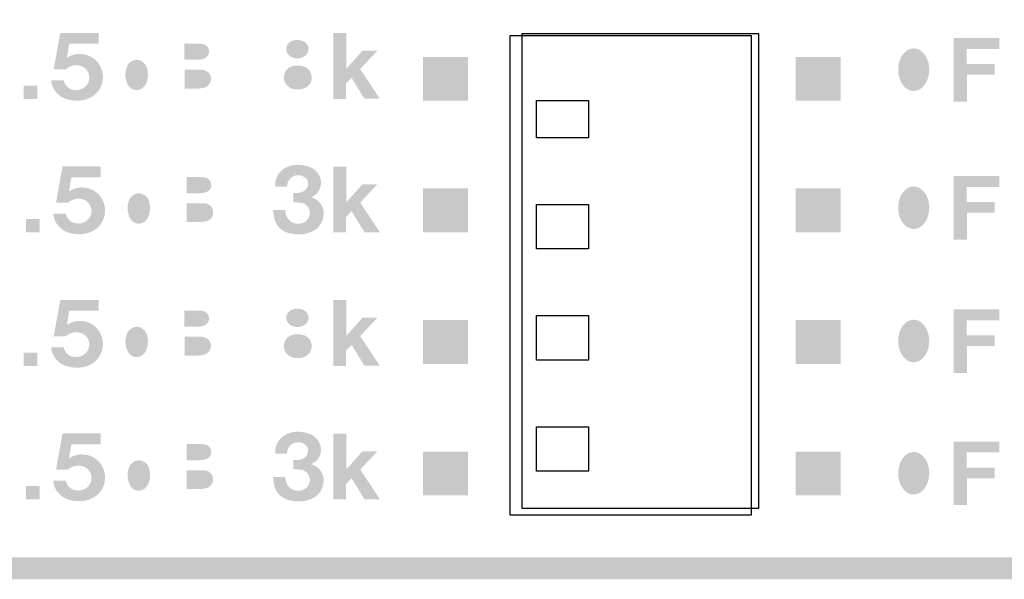
# Model space of a CAD drawing. Extents: x 10 to 902, y 120 to 479.
# Drawn here: x 824 to 847, y 286 to 299 of the extents above; entities that cross this region are included whole.
import ezdxf

# ---------------------------------------------------------------- set-up
doc = ezdxf.new("R2010")
doc.units = 0
doc.layers.add('レイヤー_1', color=160, linetype='Continuous')

msp = doc.modelspace()

# ---------------------------------------------------------------- hatches: boundary and pattern name
at = {"layer": 'レイヤー_1'}
h = msp.add_hatch(color=7, dxfattribs=at)
h.dxf.hatch_style = 2
edge = h.paths.add_edge_path()
edge.add_spline(control_points=[(865.719, 299.119), (865.719, 299.518), (865.562, 299.901), (865.281, 300.184), (864.997, 300.466), (864.615, 300.624), (864.214, 300.624), (864.214, 300.624), (846.889, 300.624), (846.889, 300.624), (846.889, 300.624), (846.889, 301.126), (846.889, 301.126), (846.889, 301.126), (864.214, 301.126), (864.214, 301.126), (864.747, 301.126), (865.258, 300.915), (865.634, 300.538), (866.009, 300.162), (866.222, 299.651), (866.222, 299.119), (866.222, 299.119), (866.222, 287.977), (866.222, 287.977), (866.222, 286.87), (865.323, 285.97), (864.214, 285.97), (864.214, 285.97), (812.752, 285.97), (812.752, 285.97), (811.644, 285.97), (810.744, 286.87), (810.744, 287.977), (810.744, 287.977), (810.744, 299.119), (810.744, 299.119), (810.744, 299.651), (810.956, 300.162), (811.333, 300.538), (811.709, 300.915), (812.219, 301.126), (812.752, 301.126), (812.752, 301.126), (829.948, 301.126), (829.948, 301.126), (829.948, 301.126), (829.948, 300.624), (829.948, 300.624), (829.948, 300.624), (812.752, 300.624), (812.752, 300.624), (812.353, 300.624), (811.97, 300.466), (811.688, 300.184), (811.405, 299.901), (811.246, 299.518), (811.246, 299.119), (811.246, 299.119), (811.246, 287.977), (811.246, 287.977), (811.246, 287.147), (811.921, 286.473), (812.752, 286.473), (812.752, 286.473), (864.214, 286.473), (864.214, 286.473), (865.047, 286.473), (865.719, 287.147), (865.719, 287.977), (865.719, 287.977), (865.719, 299.119), (865.719, 299.119), (865.719, 299.119), (865.719, 299.119), (865.719, 299.119)], knot_values=[0, 0, 0, 0, 1, 1, 1, 2, 2, 2, 3, 3, 3, 4, 4, 4, 5, 5, 5, 6, 6, 6, 7, 7, 7, 8, 8, 8, 9, 9, 9, 10, 10, 10, 11, 11, 11, 12, 12, 12, 13, 13, 13, 14, 14, 14, 15, 15, 15, 16, 16, 16, 17, 17, 17, 18, 18, 18, 19, 19, 19, 20, 20, 20, 21, 21, 21, 22, 22, 22, 23, 23, 23, 24, 24, 24, 25, 25, 25, 25], degree=3, periodic=0)
h = msp.add_hatch(color=7, dxfattribs=at)
h.dxf.hatch_style = 2
edge = h.paths.add_edge_path()
edge.add_spline(control_points=[(830.998, 297.22), (830.942, 297.192), (830.881, 297.179), (830.82, 297.182), (830.758, 297.179), (830.696, 297.192), (830.642, 297.22), (830.556, 297.267), (830.502, 297.357), (830.502, 297.455), (830.502, 297.552), (830.556, 297.643), (830.642, 297.69), (830.696, 297.716), (830.758, 297.729), (830.82, 297.728), (830.881, 297.729), (830.942, 297.716), (830.998, 297.69), (831.086, 297.643), (831.14, 297.552), (831.14, 297.455), (831.14, 297.356), (831.086, 297.267), (830.998, 297.22), (830.998, 297.22), (830.998, 297.22), (830.998, 297.22)], knot_values=[0, 0, 0, 0, 1, 1, 1, 2, 2, 2, 3, 3, 3, 4, 4, 4, 5, 5, 5, 6, 6, 6, 7, 7, 7, 8, 8, 8, 9, 9, 9, 9], degree=3, periodic=0)
edge = h.paths.add_edge_path()
edge.add_spline(control_points=[(830.659, 298.276), (830.753, 298.326), (830.864, 298.326), (830.958, 298.276), (831.022, 298.244), (831.064, 298.181), (831.068, 298.11), (831.069, 298.039), (831.032, 297.972), (830.971, 297.936), (830.87, 297.874), (830.742, 297.878), (830.645, 297.942), (830.586, 297.979), (830.551, 298.043), (830.555, 298.113), (830.557, 298.182), (830.598, 298.244), (830.659, 298.276), (830.659, 298.276), (830.659, 298.276), (830.659, 298.276)], knot_values=[0, 0, 0, 0, 1, 1, 1, 2, 2, 2, 3, 3, 3, 4, 4, 4, 5, 5, 5, 6, 6, 6, 7, 7, 7, 7], degree=3, periodic=0)
edge = h.paths.add_edge_path(flags=16)
edge.add_spline(control_points=[(831.126, 297.812), (831.284, 297.858), (831.381, 298.014), (831.354, 298.175), (831.34, 298.273), (831.288, 298.361), (831.209, 298.422), (831.125, 298.482), (831.026, 298.519), (830.924, 298.528), (830.828, 298.537), (830.731, 298.534), (830.635, 298.519), (830.558, 298.504), (830.485, 298.473), (830.421, 298.429), (830.313, 298.355), (830.254, 298.228), (830.271, 298.099), (830.288, 297.97), (830.377, 297.861), (830.5, 297.818), (830.33, 297.779), (830.21, 297.63), (830.207, 297.455), (830.206, 297.234), (830.35, 297.041), (830.562, 296.975), (830.726, 296.925), (830.903, 296.924), (831.068, 296.974), (831.293, 297.041), (831.438, 297.262), (831.41, 297.496), (831.392, 297.65), (831.278, 297.777), (831.126, 297.812), (831.126, 297.812), (831.126, 297.812), (831.126, 297.812)], knot_values=[0, 0, 0, 0, 1, 1, 1, 2, 2, 2, 3, 3, 3, 4, 4, 4, 5, 5, 5, 6, 6, 6, 7, 7, 7, 8, 8, 8, 9, 9, 9, 10, 10, 10, 11, 11, 11, 12, 12, 12, 13, 13, 13, 13], degree=3, periodic=0)
h = msp.add_hatch(color=7, dxfattribs=at)
h.dxf.hatch_style = 2
edge = h.paths.add_edge_path()
edge.add_spline(control_points=[(825.872, 297.194), (825.817, 297.169), (825.754, 297.161), (825.693, 297.17), (825.575, 297.185), (825.481, 297.275), (825.461, 297.39), (825.461, 297.39), (825.172, 297.39), (825.172, 297.39), (825.189, 297.184), (825.333, 297.012), (825.534, 296.956), (825.621, 296.93), (825.712, 296.919), (825.804, 296.923), (825.931, 296.93), (826.052, 296.971), (826.155, 297.045), (826.17, 297.056), (826.187, 297.07), (826.2, 297.084), (826.396, 297.276), (826.415, 297.585), (826.241, 297.798), (826.067, 298.011), (825.761, 298.057), (825.534, 297.904), (825.534, 297.904), (825.587, 298.227), (825.587, 298.227), (825.587, 298.227), (826.259, 298.227), (826.259, 298.227), (826.259, 298.227), (826.259, 298.473), (826.259, 298.473), (826.259, 298.473), (825.382, 298.473), (825.382, 298.473), (825.382, 298.473), (825.233, 297.643), (825.233, 297.643), (825.233, 297.643), (825.508, 297.643), (825.508, 297.643), (825.603, 297.73), (825.738, 297.758), (825.86, 297.716), (825.97, 297.678), (826.043, 297.576), (826.046, 297.459), (826.048, 297.343), (825.979, 297.237), (825.872, 297.194), (825.872, 297.194), (825.872, 297.194), (825.872, 297.194)], knot_values=[0, 0, 0, 0, 1, 1, 1, 2, 2, 2, 3, 3, 3, 4, 4, 4, 5, 5, 5, 6, 6, 6, 7, 7, 7, 8, 8, 8, 9, 9, 9, 10, 10, 10, 11, 11, 11, 12, 12, 12, 13, 13, 13, 14, 14, 14, 15, 15, 15, 16, 16, 16, 17, 17, 17, 18, 18, 18, 19, 19, 19, 19], degree=3, periodic=0)
h = msp.add_hatch(color=7, dxfattribs=at)
h.dxf.hatch_style = 2
edge = h.paths.add_edge_path()
edge.add_spline(control_points=[(826.916, 297.713), (826.957, 297.804), (827.047, 297.86), (827.144, 297.859), (827.248, 297.848), (827.336, 297.775), (827.366, 297.674), (827.4, 297.562), (827.396, 297.44), (827.353, 297.33), (827.331, 297.275), (827.291, 297.228), (827.24, 297.196), (827.137, 297.134), (827.002, 297.167), (826.94, 297.271), (826.86, 297.406), (826.852, 297.571), (826.916, 297.713), (826.916, 297.713), (826.916, 297.713), (826.916, 297.713)], knot_values=[0, 0, 0, 0, 1, 1, 1, 2, 2, 2, 3, 3, 3, 4, 4, 4, 5, 5, 5, 6, 6, 6, 7, 7, 7, 7], degree=3, periodic=0)
edge = h.paths.add_edge_path(flags=16)
edge.add_spline(control_points=[(826.85, 296.988), (827.02, 296.889), (827.238, 296.921), (827.372, 297.067), (827.372, 297.067), (827.372, 296.963), (827.372, 296.963), (827.372, 296.963), (827.657, 296.963), (827.657, 296.963), (827.657, 296.963), (827.657, 298.469), (827.657, 298.469), (827.657, 298.469), (827.379, 298.469), (827.379, 298.469), (827.379, 298.469), (827.379, 297.98), (827.379, 297.98), (827.276, 298.067), (827.144, 298.11), (827.01, 298.099), (826.968, 298.096), (826.928, 298.086), (826.889, 298.069), (826.762, 298.007), (826.665, 297.896), (826.621, 297.76), (826.567, 297.584), (826.575, 297.393), (826.644, 297.221), (826.686, 297.123), (826.757, 297.042), (826.85, 296.988), (826.85, 296.988), (826.85, 296.988), (826.85, 296.988)], knot_values=[0, 0, 0, 0, 1, 1, 1, 2, 2, 2, 3, 3, 3, 4, 4, 4, 5, 5, 5, 6, 6, 6, 7, 7, 7, 8, 8, 8, 9, 9, 9, 10, 10, 10, 11, 11, 11, 12, 12, 12, 12], degree=3, periodic=0)
h = msp.add_hatch(color=7, dxfattribs=at)
h.dxf.hatch_style = 2
edge = h.paths.add_edge_path()
edge.add_spline(control_points=[(828.229, 297.2), (828.229, 297.2), (828.229, 297.632), (828.229, 297.632), (828.229, 297.632), (828.615, 297.632), (828.615, 297.632), (828.642, 297.631), (828.67, 297.626), (828.695, 297.616), (828.78, 297.586), (828.836, 297.505), (828.833, 297.417), (828.831, 297.327), (828.77, 297.249), (828.685, 297.222), (828.621, 297.206), (828.553, 297.198), (828.486, 297.2), (828.486, 297.2), (828.229, 297.2), (828.229, 297.2), (828.229, 297.2), (828.229, 297.2), (828.229, 297.2)], knot_values=[0, 0, 0, 0, 1, 1, 1, 2, 2, 2, 3, 3, 3, 4, 4, 4, 5, 5, 5, 6, 6, 6, 7, 7, 7, 8, 8, 8, 8], degree=3, periodic=0)
edge = h.paths.add_edge_path()
edge.add_spline(control_points=[(828.225, 298.229), (828.225, 298.229), (828.551, 298.229), (828.551, 298.229), (828.581, 298.229), (828.613, 298.226), (828.646, 298.22), (828.728, 298.207), (828.789, 298.137), (828.791, 298.052), (828.792, 297.968), (828.733, 297.896), (828.652, 297.878), (828.604, 297.867), (828.554, 297.861), (828.506, 297.86), (828.506, 297.86), (828.225, 297.86), (828.225, 297.86), (828.225, 297.86), (828.225, 298.229), (828.225, 298.229), (828.225, 298.229), (828.225, 298.229), (828.225, 298.229)], knot_values=[0, 0, 0, 0, 1, 1, 1, 2, 2, 2, 3, 3, 3, 4, 4, 4, 5, 5, 5, 6, 6, 6, 7, 7, 7, 8, 8, 8, 8], degree=3, periodic=0)
edge = h.paths.add_edge_path(flags=16)
edge.add_spline(control_points=[(828.845, 296.988), (829.023, 297.032), (829.149, 297.189), (829.153, 297.374), (829.157, 297.558), (829.038, 297.72), (828.861, 297.772), (828.949, 297.803), (829.022, 297.867), (829.061, 297.951), (829.1, 298.036), (829.103, 298.131), (829.069, 298.219), (829.023, 298.333), (828.923, 298.418), (828.803, 298.444), (828.724, 298.461), (828.645, 298.467), (828.565, 298.466), (828.565, 298.466), (827.929, 298.466), (827.929, 298.466), (827.929, 298.466), (827.929, 296.963), (827.929, 296.963), (827.929, 296.963), (828.665, 296.963), (828.665, 296.963), (828.724, 296.966), (828.785, 296.975), (828.845, 296.988), (828.845, 296.988), (828.845, 296.988), (828.845, 296.988)], knot_values=[0, 0, 0, 0, 1, 1, 1, 2, 2, 2, 3, 3, 3, 4, 4, 4, 5, 5, 5, 6, 6, 6, 7, 7, 7, 8, 8, 8, 9, 9, 9, 10, 10, 10, 11, 11, 11, 11], degree=3, periodic=0)
h = msp.add_hatch(color=7, dxfattribs=at)
h.dxf.hatch_style = 2
h.paths.add_polyline_path([(831.927, 297.316), (832.052, 297.447), (832.347, 296.967), (832.7, 296.967), (832.25, 297.646), (832.641, 298.065), (832.3, 298.065), (831.929, 297.648), (831.929, 298.47), (831.638, 298.47), (831.638, 296.963), (831.927, 296.963), (831.927, 297.316)])
h = msp.add_hatch(color=7, dxfattribs=at)
h.dxf.hatch_style = 2
edge = h.paths.add_edge_path()
edge.add_spline(control_points=[(844.924, 297.145), (844.726, 297.145), (844.568, 297.363), (844.568, 297.632), (844.568, 297.902), (844.726, 298.12), (844.924, 298.12), (845.12, 298.12), (845.28, 297.902), (845.28, 297.632), (845.28, 297.363), (845.12, 297.145), (844.924, 297.145), (844.924, 297.145), (844.924, 297.145), (844.924, 297.145)], knot_values=[0, 0, 0, 0, 1, 1, 1, 2, 2, 2, 3, 3, 3, 4, 4, 4, 5, 5, 5, 5], degree=3, periodic=0)
edge = h.paths.add_edge_path(flags=16)
edge.add_spline(control_points=[(844.924, 298.357), (844.573, 298.357), (844.287, 298.031), (844.287, 297.632), (844.287, 297.233), (844.573, 296.908), (844.924, 296.908), (845.274, 296.908), (845.559, 297.233), (845.559, 297.632), (845.559, 298.031), (845.274, 298.357), (844.924, 298.357), (844.924, 298.357), (844.924, 298.357), (844.924, 298.357)], knot_values=[0, 0, 0, 0, 1, 1, 1, 2, 2, 2, 3, 3, 3, 4, 4, 4, 5, 5, 5, 5], degree=3, periodic=0)
h = msp.add_hatch(color=7, dxfattribs=at)
h.dxf.hatch_style = 2
h.paths.add_polyline_path([(845.841, 296.903), (846.141, 296.903), (846.141, 297.515), (846.778, 297.515), (846.778, 297.76), (846.14, 297.76), (846.14, 298.107), (846.883, 298.107), (846.883, 298.355), (845.841, 298.355), (845.841, 296.903)])
h = msp.add_hatch(color=7, dxfattribs=at)
h.dxf.hatch_style = 2
h.paths.add_polyline_path([(833.691, 297.925), (833.691, 296.921), (834.719, 296.921), (834.719, 297.925), (833.691, 297.925)])
h = msp.add_hatch(color=7, dxfattribs=at)
h.dxf.hatch_style = 2
h.paths.add_polyline_path([(842.223, 297.925), (842.223, 296.921), (843.249, 296.921), (843.249, 297.925), (842.223, 297.925)])
h = msp.add_hatch(color=7, dxfattribs=at)
h.dxf.hatch_style = 2
h.paths.add_polyline_path([(824.859, 297.269), (824.547, 297.269), (824.547, 296.963), (824.859, 296.963), (824.859, 297.269)])
h = msp.add_hatch(color=7, dxfattribs=at)
h.dxf.hatch_style = 2
edge = h.paths.add_edge_path()
edge.add_spline(control_points=[(825.583, 294.848), (825.583, 294.848), (825.635, 295.172), (825.635, 295.172), (825.635, 295.172), (826.309, 295.172), (826.309, 295.172), (826.309, 295.172), (826.309, 295.417), (826.309, 295.417), (826.309, 295.417), (825.432, 295.417), (825.432, 295.417), (825.432, 295.417), (825.285, 294.588), (825.285, 294.588), (825.285, 294.588), (825.558, 294.588), (825.558, 294.588), (825.653, 294.674), (825.788, 294.702), (825.911, 294.662), (826.019, 294.623), (826.093, 294.521), (826.096, 294.404), (826.099, 294.288), (826.03, 294.183), (825.922, 294.139), (825.866, 294.113), (825.804, 294.105), (825.743, 294.116), (825.626, 294.13), (825.531, 294.219), (825.511, 294.334), (825.511, 294.334), (825.221, 294.334), (825.221, 294.334), (825.239, 294.129), (825.383, 293.956), (825.583, 293.9), (825.671, 293.875), (825.763, 293.864), (825.853, 293.868), (825.98, 293.873), (826.104, 293.915), (826.205, 293.99), (826.221, 294.002), (826.236, 294.014), (826.249, 294.029), (826.445, 294.219), (826.464, 294.529), (826.29, 294.743), (826.119, 294.957), (825.812, 295.002), (825.583, 294.848), (825.583, 294.848), (825.583, 294.848), (825.583, 294.848)], knot_values=[0, 0, 0, 0, 1, 1, 1, 2, 2, 2, 3, 3, 3, 4, 4, 4, 5, 5, 5, 6, 6, 6, 7, 7, 7, 8, 8, 8, 9, 9, 9, 10, 10, 10, 11, 11, 11, 12, 12, 12, 13, 13, 13, 14, 14, 14, 15, 15, 15, 16, 16, 16, 17, 17, 17, 18, 18, 18, 19, 19, 19, 19], degree=3, periodic=0)
h = msp.add_hatch(color=7, dxfattribs=at)
h.dxf.hatch_style = 2
edge = h.paths.add_edge_path()
edge.add_spline(control_points=[(827.402, 294.275), (827.38, 294.219), (827.34, 294.173), (827.291, 294.141), (827.186, 294.079), (827.052, 294.112), (826.99, 294.216), (826.91, 294.351), (826.901, 294.516), (826.965, 294.659), (827.006, 294.748), (827.097, 294.805), (827.194, 294.803), (827.299, 294.793), (827.387, 294.721), (827.415, 294.62), (827.449, 294.507), (827.446, 294.385), (827.402, 294.275), (827.402, 294.275), (827.402, 294.275), (827.402, 294.275)], knot_values=[0, 0, 0, 0, 1, 1, 1, 2, 2, 2, 3, 3, 3, 4, 4, 4, 5, 5, 5, 6, 6, 6, 7, 7, 7, 7], degree=3, periodic=0)
edge = h.paths.add_edge_path(flags=16)
edge.add_spline(control_points=[(827.428, 294.924), (827.326, 295.012), (827.192, 295.055), (827.058, 295.044), (827.018, 295.041), (826.979, 295.031), (826.941, 295.014), (826.811, 294.952), (826.714, 294.84), (826.671, 294.704), (826.617, 294.528), (826.625, 294.338), (826.693, 294.166), (826.735, 294.069), (826.808, 293.987), (826.9, 293.932), (827.071, 293.833), (827.288, 293.866), (827.421, 294.012), (827.421, 294.012), (827.421, 293.908), (827.421, 293.908), (827.421, 293.908), (827.708, 293.908), (827.708, 293.908), (827.708, 293.908), (827.708, 295.415), (827.708, 295.415), (827.708, 295.415), (827.428, 295.415), (827.428, 295.415), (827.428, 295.415), (827.428, 294.924), (827.428, 294.924), (827.428, 294.924), (827.428, 294.924), (827.428, 294.924)], knot_values=[0, 0, 0, 0, 1, 1, 1, 2, 2, 2, 3, 3, 3, 4, 4, 4, 5, 5, 5, 6, 6, 6, 7, 7, 7, 8, 8, 8, 9, 9, 9, 10, 10, 10, 11, 11, 11, 12, 12, 12, 12], degree=3, periodic=0)
h = msp.add_hatch(color=7, dxfattribs=at)
h.dxf.hatch_style = 2
edge = h.paths.add_edge_path()
edge.add_spline(control_points=[(828.736, 294.167), (828.671, 294.151), (828.604, 294.143), (828.536, 294.145), (828.536, 294.145), (828.278, 294.145), (828.278, 294.145), (828.278, 294.145), (828.278, 294.577), (828.278, 294.577), (828.278, 294.577), (828.665, 294.577), (828.665, 294.577), (828.693, 294.577), (828.72, 294.571), (828.746, 294.562), (828.83, 294.532), (828.887, 294.451), (828.883, 294.36), (828.882, 294.271), (828.822, 294.193), (828.736, 294.167), (828.736, 294.167), (828.736, 294.167), (828.736, 294.167)], knot_values=[0, 0, 0, 0, 1, 1, 1, 2, 2, 2, 3, 3, 3, 4, 4, 4, 5, 5, 5, 6, 6, 6, 7, 7, 7, 8, 8, 8, 8], degree=3, periodic=0)
edge = h.paths.add_edge_path()
edge.add_spline(control_points=[(828.275, 295.173), (828.275, 295.173), (828.599, 295.173), (828.599, 295.173), (828.632, 295.173), (828.664, 295.171), (828.695, 295.166), (828.78, 295.152), (828.839, 295.081), (828.841, 294.997), (828.842, 294.913), (828.785, 294.84), (828.704, 294.824), (828.654, 294.812), (828.606, 294.806), (828.555, 294.805), (828.555, 294.805), (828.275, 294.805), (828.275, 294.805), (828.275, 294.805), (828.275, 295.173), (828.275, 295.173), (828.275, 295.173), (828.275, 295.173), (828.275, 295.173)], knot_values=[0, 0, 0, 0, 1, 1, 1, 2, 2, 2, 3, 3, 3, 4, 4, 4, 5, 5, 5, 6, 6, 6, 7, 7, 7, 8, 8, 8, 8], degree=3, periodic=0)
edge = h.paths.add_edge_path(flags=16)
edge.add_spline(control_points=[(828.912, 294.718), (828.998, 294.748), (829.071, 294.813), (829.109, 294.896), (829.15, 294.981), (829.152, 295.077), (829.119, 295.163), (829.073, 295.278), (828.974, 295.363), (828.853, 295.389), (828.774, 295.405), (828.695, 295.413), (828.615, 295.411), (828.615, 295.411), (827.978, 295.411), (827.978, 295.411), (827.978, 295.411), (827.978, 293.908), (827.978, 293.908), (827.978, 293.908), (828.714, 293.908), (828.714, 293.908), (828.776, 293.911), (828.835, 293.919), (828.894, 293.932), (829.072, 293.977), (829.198, 294.135), (829.203, 294.318), (829.208, 294.502), (829.087, 294.666), (828.912, 294.718), (828.912, 294.718), (828.912, 294.718), (828.912, 294.718)], knot_values=[0, 0, 0, 0, 1, 1, 1, 2, 2, 2, 3, 3, 3, 4, 4, 4, 5, 5, 5, 6, 6, 6, 7, 7, 7, 8, 8, 8, 9, 9, 9, 10, 10, 10, 11, 11, 11, 11], degree=3, periodic=0)
h = msp.add_hatch(color=7, dxfattribs=at)
h.dxf.hatch_style = 2
edge = h.paths.add_edge_path()
edge.add_spline(control_points=[(830.988, 294.153), (830.912, 294.102), (830.816, 294.09), (830.73, 294.122), (830.643, 294.153), (830.578, 294.224), (830.553, 294.313), (830.543, 294.348), (830.536, 294.384), (830.531, 294.421), (830.531, 294.421), (830.255, 294.421), (830.255, 294.421), (830.259, 294.343), (830.271, 294.265), (830.294, 294.19), (830.333, 294.064), (830.429, 293.961), (830.553, 293.914), (830.748, 293.839), (830.964, 293.844), (831.153, 293.931), (831.332, 294.012), (831.434, 294.202), (831.409, 294.395), (831.387, 294.551), (831.273, 294.677), (831.12, 294.716), (831.279, 294.771), (831.375, 294.932), (831.349, 295.098), (831.326, 295.236), (831.231, 295.354), (831.099, 295.403), (831.003, 295.44), (830.901, 295.458), (830.799, 295.456), (830.736, 295.454), (830.672, 295.442), (830.613, 295.421), (830.416, 295.356), (830.288, 295.164), (830.303, 294.956), (830.303, 294.956), (830.573, 294.956), (830.573, 294.956), (830.576, 295.002), (830.588, 295.047), (830.609, 295.089), (830.649, 295.161), (830.719, 295.207), (830.799, 295.217), (830.88, 295.227), (830.958, 295.197), (831.015, 295.138), (831.046, 295.101), (831.061, 295.053), (831.058, 295.005), (831.046, 294.926), (830.994, 294.86), (830.919, 294.831), (830.855, 294.813), (830.789, 294.806), (830.721, 294.81), (830.721, 294.81), (830.721, 294.599), (830.721, 294.599), (830.721, 294.599), (830.867, 294.59), (830.867, 294.59), (830.971, 294.587), (831.061, 294.516), (831.089, 294.416), (831.116, 294.316), (831.076, 294.209), (830.988, 294.153), (830.988, 294.153), (830.988, 294.153), (830.988, 294.153)], knot_values=[0, 0, 0, 0, 1, 1, 1, 2, 2, 2, 3, 3, 3, 4, 4, 4, 5, 5, 5, 6, 6, 6, 7, 7, 7, 8, 8, 8, 9, 9, 9, 10, 10, 10, 11, 11, 11, 12, 12, 12, 13, 13, 13, 14, 14, 14, 15, 15, 15, 16, 16, 16, 17, 17, 17, 18, 18, 18, 19, 19, 19, 20, 20, 20, 21, 21, 21, 22, 22, 22, 23, 23, 23, 24, 24, 24, 25, 25, 25, 26, 26, 26, 26], degree=3, periodic=0)
h = msp.add_hatch(color=7, dxfattribs=at)
h.dxf.hatch_style = 2
h.paths.add_polyline_path([(832.641, 295.01), (832.3, 295.01), (831.929, 294.593), (831.929, 295.415), (831.638, 295.415), (831.638, 293.908), (831.927, 293.908), (831.927, 294.261), (832.052, 294.392), (832.347, 293.913), (832.7, 293.913), (832.25, 294.59), (832.641, 295.01)])
h = msp.add_hatch(color=7, dxfattribs=at)
h.dxf.hatch_style = 2
edge = h.paths.add_edge_path()
edge.add_spline(control_points=[(844.924, 293.987), (844.726, 293.987), (844.568, 294.205), (844.568, 294.474), (844.568, 294.743), (844.726, 294.961), (844.924, 294.961), (845.12, 294.961), (845.28, 294.743), (845.28, 294.474), (845.28, 294.205), (845.12, 293.987), (844.924, 293.987), (844.924, 293.987), (844.924, 293.987), (844.924, 293.987)], knot_values=[0, 0, 0, 0, 1, 1, 1, 2, 2, 2, 3, 3, 3, 4, 4, 4, 5, 5, 5, 5], degree=3, periodic=0)
edge = h.paths.add_edge_path(flags=16)
edge.add_spline(control_points=[(844.924, 295.199), (844.573, 295.199), (844.287, 294.873), (844.287, 294.474), (844.287, 294.075), (844.573, 293.75), (844.924, 293.75), (845.274, 293.75), (845.559, 294.075), (845.559, 294.474), (845.559, 294.873), (845.274, 295.199), (844.924, 295.199), (844.924, 295.199), (844.924, 295.199), (844.924, 295.199)], knot_values=[0, 0, 0, 0, 1, 1, 1, 2, 2, 2, 3, 3, 3, 4, 4, 4, 5, 5, 5, 5], degree=3, periodic=0)
h = msp.add_hatch(color=7, dxfattribs=at)
h.dxf.hatch_style = 2
h.paths.add_polyline_path([(845.841, 293.745), (846.141, 293.745), (846.141, 294.358), (846.778, 294.358), (846.778, 294.602), (846.14, 294.602), (846.14, 294.949), (846.883, 294.949), (846.883, 295.197), (845.841, 295.197), (845.841, 293.745)])
h = msp.add_hatch(color=7, dxfattribs=at)
h.dxf.hatch_style = 2
h.paths.add_polyline_path([(833.691, 294.915), (833.691, 293.91), (834.719, 293.91), (834.719, 294.915), (833.691, 294.915)])
h = msp.add_hatch(color=7, dxfattribs=at)
h.dxf.hatch_style = 2
h.paths.add_polyline_path([(842.223, 294.915), (842.223, 293.91), (843.249, 293.91), (843.249, 294.915), (842.223, 294.915)])
h = msp.add_hatch(color=7, dxfattribs=at)
h.dxf.hatch_style = 2
h.paths.add_polyline_path([(824.598, 293.908), (824.909, 293.908), (824.909, 294.214), (824.598, 294.214), (824.598, 293.908)])
h = msp.add_hatch(color=7, dxfattribs=at)
h.dxf.hatch_style = 2
edge = h.paths.add_edge_path()
edge.add_spline(control_points=[(825.534, 290.845), (825.621, 290.82), (825.712, 290.808), (825.804, 290.814), (825.931, 290.818), (826.052, 290.861), (826.155, 290.935), (826.17, 290.947), (826.187, 290.96), (826.2, 290.974), (826.396, 291.164), (826.415, 291.476), (826.241, 291.688), (826.067, 291.901), (825.761, 291.946), (825.534, 291.793), (825.534, 291.793), (825.587, 292.118), (825.587, 292.118), (825.587, 292.118), (826.259, 292.118), (826.259, 292.118), (826.259, 292.118), (826.259, 292.363), (826.259, 292.363), (826.259, 292.363), (825.382, 292.363), (825.382, 292.363), (825.382, 292.363), (825.233, 291.533), (825.233, 291.533), (825.233, 291.533), (825.508, 291.533), (825.508, 291.533), (825.603, 291.619), (825.738, 291.647), (825.86, 291.606), (825.97, 291.567), (826.043, 291.465), (826.046, 291.349), (826.048, 291.234), (825.979, 291.128), (825.872, 291.083), (825.817, 291.057), (825.754, 291.051), (825.693, 291.061), (825.575, 291.075), (825.481, 291.164), (825.461, 291.279), (825.461, 291.279), (825.172, 291.279), (825.172, 291.279), (825.189, 291.075), (825.333, 290.901), (825.534, 290.845), (825.534, 290.845), (825.534, 290.845), (825.534, 290.845)], knot_values=[0, 0, 0, 0, 1, 1, 1, 2, 2, 2, 3, 3, 3, 4, 4, 4, 5, 5, 5, 6, 6, 6, 7, 7, 7, 8, 8, 8, 9, 9, 9, 10, 10, 10, 11, 11, 11, 12, 12, 12, 13, 13, 13, 14, 14, 14, 15, 15, 15, 16, 16, 16, 17, 17, 17, 18, 18, 18, 19, 19, 19, 19], degree=3, periodic=0)
h = msp.add_hatch(color=7, dxfattribs=at)
h.dxf.hatch_style = 2
edge = h.paths.add_edge_path()
edge.add_spline(control_points=[(826.916, 291.604), (826.957, 291.692), (827.047, 291.75), (827.144, 291.749), (827.248, 291.738), (827.336, 291.666), (827.366, 291.565), (827.4, 291.452), (827.396, 291.33), (827.353, 291.22), (827.331, 291.164), (827.291, 291.118), (827.24, 291.086), (827.137, 291.023), (827.002, 291.057), (826.94, 291.162), (826.86, 291.296), (826.852, 291.46), (826.916, 291.604), (826.916, 291.604), (826.916, 291.604), (826.916, 291.604)], knot_values=[0, 0, 0, 0, 1, 1, 1, 2, 2, 2, 3, 3, 3, 4, 4, 4, 5, 5, 5, 6, 6, 6, 7, 7, 7, 7], degree=3, periodic=0)
edge = h.paths.add_edge_path(flags=16)
edge.add_spline(control_points=[(826.85, 290.878), (827.02, 290.779), (827.238, 290.811), (827.372, 290.957), (827.372, 290.957), (827.372, 290.853), (827.372, 290.853), (827.372, 290.853), (827.657, 290.853), (827.657, 290.853), (827.657, 290.853), (827.657, 292.359), (827.657, 292.359), (827.657, 292.359), (827.379, 292.359), (827.379, 292.359), (827.379, 292.359), (827.379, 291.869), (827.379, 291.869), (827.276, 291.956), (827.144, 291.999), (827.01, 291.989), (826.968, 291.985), (826.928, 291.976), (826.889, 291.959), (826.762, 291.897), (826.665, 291.786), (826.621, 291.649), (826.567, 291.473), (826.575, 291.283), (826.644, 291.111), (826.686, 291.013), (826.757, 290.932), (826.85, 290.878), (826.85, 290.878), (826.85, 290.878), (826.85, 290.878)], knot_values=[0, 0, 0, 0, 1, 1, 1, 2, 2, 2, 3, 3, 3, 4, 4, 4, 5, 5, 5, 6, 6, 6, 7, 7, 7, 8, 8, 8, 9, 9, 9, 10, 10, 10, 11, 11, 11, 12, 12, 12, 12], degree=3, periodic=0)
h = msp.add_hatch(color=7, dxfattribs=at)
h.dxf.hatch_style = 2
edge = h.paths.add_edge_path()
edge.add_spline(control_points=[(828.229, 291.09), (828.229, 291.09), (828.229, 291.522), (828.229, 291.522), (828.229, 291.522), (828.615, 291.522), (828.615, 291.522), (828.642, 291.521), (828.67, 291.515), (828.695, 291.506), (828.78, 291.477), (828.836, 291.396), (828.833, 291.306), (828.831, 291.216), (828.77, 291.139), (828.685, 291.113), (828.621, 291.095), (828.553, 291.088), (828.486, 291.09), (828.486, 291.09), (828.229, 291.09), (828.229, 291.09), (828.229, 291.09), (828.229, 291.09), (828.229, 291.09)], knot_values=[0, 0, 0, 0, 1, 1, 1, 2, 2, 2, 3, 3, 3, 4, 4, 4, 5, 5, 5, 6, 6, 6, 7, 7, 7, 8, 8, 8, 8], degree=3, periodic=0)
edge = h.paths.add_edge_path()
edge.add_spline(control_points=[(828.225, 292.119), (828.225, 292.119), (828.551, 292.119), (828.551, 292.119), (828.581, 292.119), (828.613, 292.117), (828.646, 292.111), (828.728, 292.097), (828.789, 292.026), (828.791, 291.942), (828.792, 291.858), (828.733, 291.786), (828.652, 291.768), (828.604, 291.756), (828.554, 291.75), (828.506, 291.749), (828.506, 291.749), (828.225, 291.749), (828.225, 291.749), (828.225, 291.749), (828.225, 292.119), (828.225, 292.119), (828.225, 292.119), (828.225, 292.119), (828.225, 292.119)], knot_values=[0, 0, 0, 0, 1, 1, 1, 2, 2, 2, 3, 3, 3, 4, 4, 4, 5, 5, 5, 6, 6, 6, 7, 7, 7, 8, 8, 8, 8], degree=3, periodic=0)
edge = h.paths.add_edge_path(flags=16)
edge.add_spline(control_points=[(828.845, 290.878), (829.023, 290.921), (829.149, 291.08), (829.153, 291.265), (829.157, 291.447), (829.038, 291.611), (828.861, 291.663), (828.949, 291.692), (829.022, 291.757), (829.061, 291.841), (829.1, 291.925), (829.103, 292.022), (829.069, 292.109), (829.023, 292.223), (828.923, 292.308), (828.803, 292.334), (828.724, 292.35), (828.645, 292.358), (828.565, 292.357), (828.565, 292.357), (827.929, 292.357), (827.929, 292.357), (827.929, 292.357), (827.929, 290.853), (827.929, 290.853), (827.929, 290.853), (828.665, 290.853), (828.665, 290.853), (828.724, 290.855), (828.785, 290.864), (828.845, 290.878), (828.845, 290.878), (828.845, 290.878), (828.845, 290.878)], knot_values=[0, 0, 0, 0, 1, 1, 1, 2, 2, 2, 3, 3, 3, 4, 4, 4, 5, 5, 5, 6, 6, 6, 7, 7, 7, 8, 8, 8, 9, 9, 9, 10, 10, 10, 11, 11, 11, 11], degree=3, periodic=0)
h = msp.add_hatch(color=7, dxfattribs=at)
h.dxf.hatch_style = 2
edge = h.paths.add_edge_path()
edge.add_spline(control_points=[(830.998, 291.072), (830.942, 291.044), (830.881, 291.03), (830.82, 291.033), (830.758, 291.03), (830.696, 291.044), (830.642, 291.072), (830.556, 291.118), (830.502, 291.208), (830.502, 291.306), (830.502, 291.403), (830.556, 291.494), (830.642, 291.54), (830.696, 291.567), (830.758, 291.582), (830.82, 291.58), (830.881, 291.582), (830.942, 291.567), (830.998, 291.54), (831.086, 291.494), (831.14, 291.403), (831.14, 291.306), (831.14, 291.207), (831.086, 291.118), (830.998, 291.072), (830.998, 291.072), (830.998, 291.072), (830.998, 291.072)], knot_values=[0, 0, 0, 0, 1, 1, 1, 2, 2, 2, 3, 3, 3, 4, 4, 4, 5, 5, 5, 6, 6, 6, 7, 7, 7, 8, 8, 8, 9, 9, 9, 9], degree=3, periodic=0)
edge = h.paths.add_edge_path()
edge.add_spline(control_points=[(830.659, 292.128), (830.753, 292.177), (830.864, 292.177), (830.958, 292.128), (831.022, 292.096), (831.064, 292.032), (831.068, 291.962), (831.069, 291.891), (831.032, 291.823), (830.971, 291.787), (830.87, 291.726), (830.742, 291.729), (830.645, 291.793), (830.586, 291.831), (830.551, 291.895), (830.555, 291.964), (830.557, 292.034), (830.598, 292.096), (830.659, 292.128), (830.659, 292.128), (830.659, 292.128), (830.659, 292.128)], knot_values=[0, 0, 0, 0, 1, 1, 1, 2, 2, 2, 3, 3, 3, 4, 4, 4, 5, 5, 5, 6, 6, 6, 7, 7, 7, 7], degree=3, periodic=0)
edge = h.paths.add_edge_path(flags=16)
edge.add_spline(control_points=[(831.126, 291.665), (831.284, 291.709), (831.381, 291.864), (831.354, 292.026), (831.34, 292.124), (831.288, 292.213), (831.209, 292.274), (831.125, 292.334), (831.026, 292.371), (830.924, 292.38), (830.828, 292.389), (830.731, 292.385), (830.635, 292.371), (830.558, 292.355), (830.485, 292.324), (830.421, 292.28), (830.313, 292.206), (830.254, 292.079), (830.271, 291.95), (830.288, 291.822), (830.377, 291.712), (830.5, 291.669), (830.33, 291.631), (830.21, 291.481), (830.207, 291.307), (830.206, 291.086), (830.35, 290.892), (830.562, 290.827), (830.726, 290.775), (830.903, 290.775), (831.068, 290.825), (831.293, 290.893), (831.438, 291.114), (831.41, 291.348), (831.392, 291.502), (831.278, 291.629), (831.126, 291.665), (831.126, 291.665), (831.126, 291.665), (831.126, 291.665)], knot_values=[0, 0, 0, 0, 1, 1, 1, 2, 2, 2, 3, 3, 3, 4, 4, 4, 5, 5, 5, 6, 6, 6, 7, 7, 7, 8, 8, 8, 9, 9, 9, 10, 10, 10, 11, 11, 11, 12, 12, 12, 13, 13, 13, 13], degree=3, periodic=0)
h = msp.add_hatch(color=7, dxfattribs=at)
h.dxf.hatch_style = 2
h.paths.add_polyline_path([(832.641, 291.954), (832.3, 291.954), (831.929, 291.537), (831.929, 292.359), (831.638, 292.359), (831.638, 290.853), (831.927, 290.853), (831.927, 291.205), (832.052, 291.337), (832.347, 290.856), (832.7, 290.856), (832.25, 291.535), (832.641, 291.954)])
h = msp.add_hatch(color=7, dxfattribs=at)
h.dxf.hatch_style = 2
edge = h.paths.add_edge_path()
edge.add_spline(control_points=[(844.924, 290.936), (844.726, 290.936), (844.568, 291.154), (844.568, 291.422), (844.568, 291.692), (844.726, 291.911), (844.924, 291.911), (845.12, 291.911), (845.28, 291.692), (845.28, 291.422), (845.28, 291.154), (845.12, 290.936), (844.924, 290.936), (844.924, 290.936), (844.924, 290.936), (844.924, 290.936)], knot_values=[0, 0, 0, 0, 1, 1, 1, 2, 2, 2, 3, 3, 3, 4, 4, 4, 5, 5, 5, 5], degree=3, periodic=0)
edge = h.paths.add_edge_path(flags=16)
edge.add_spline(control_points=[(844.924, 292.148), (844.573, 292.148), (844.287, 291.822), (844.287, 291.422), (844.287, 291.023), (844.573, 290.698), (844.924, 290.698), (845.274, 290.698), (845.559, 291.023), (845.559, 291.422), (845.559, 291.822), (845.274, 292.148), (844.924, 292.148), (844.924, 292.148), (844.924, 292.148), (844.924, 292.148)], knot_values=[0, 0, 0, 0, 1, 1, 1, 2, 2, 2, 3, 3, 3, 4, 4, 4, 5, 5, 5, 5], degree=3, periodic=0)
h = msp.add_hatch(color=7, dxfattribs=at)
h.dxf.hatch_style = 2
h.paths.add_polyline_path([(845.841, 290.693), (846.141, 290.693), (846.141, 291.306), (846.778, 291.306), (846.778, 291.55), (846.14, 291.55), (846.14, 291.897), (846.883, 291.897), (846.883, 292.145), (845.841, 292.145), (845.841, 290.693)])
h = msp.add_hatch(color=7, dxfattribs=at)
h.dxf.hatch_style = 2
h.paths.add_polyline_path([(833.691, 291.903), (833.691, 290.9), (834.719, 290.9), (834.719, 291.903), (833.691, 291.903)])
h = msp.add_hatch(color=7, dxfattribs=at)
h.dxf.hatch_style = 2
h.paths.add_polyline_path([(842.223, 291.903), (842.223, 290.9), (843.249, 290.9), (843.249, 291.903), (842.223, 291.903)])
h = msp.add_hatch(color=7, dxfattribs=at)
h.dxf.hatch_style = 2
h.paths.add_polyline_path([(824.859, 291.16), (824.547, 291.16), (824.547, 290.853), (824.859, 290.853), (824.859, 291.16)])
h = msp.add_hatch(color=7, dxfattribs=at)
h.dxf.hatch_style = 2
edge = h.paths.add_edge_path()
edge.add_spline(control_points=[(825.583, 288.738), (825.583, 288.738), (825.635, 289.062), (825.635, 289.062), (825.635, 289.062), (826.309, 289.062), (826.309, 289.062), (826.309, 289.062), (826.309, 289.307), (826.309, 289.307), (826.309, 289.307), (825.432, 289.307), (825.432, 289.307), (825.432, 289.307), (825.285, 288.478), (825.285, 288.478), (825.285, 288.478), (825.558, 288.478), (825.558, 288.478), (825.653, 288.564), (825.788, 288.593), (825.911, 288.551), (826.019, 288.513), (826.093, 288.41), (826.096, 288.294), (826.099, 288.177), (826.03, 288.073), (825.922, 288.028), (825.866, 288.003), (825.804, 287.995), (825.743, 288.006), (825.626, 288.018), (825.531, 288.109), (825.511, 288.224), (825.511, 288.224), (825.221, 288.224), (825.221, 288.224), (825.239, 288.018), (825.383, 287.845), (825.583, 287.789), (825.671, 287.765), (825.763, 287.754), (825.853, 287.758), (825.98, 287.764), (826.104, 287.806), (826.205, 287.879), (826.221, 287.892), (826.236, 287.904), (826.249, 287.919), (826.445, 288.111), (826.464, 288.42), (826.29, 288.633), (826.119, 288.846), (825.812, 288.891), (825.583, 288.738), (825.583, 288.738), (825.583, 288.738), (825.583, 288.738)], knot_values=[0, 0, 0, 0, 1, 1, 1, 2, 2, 2, 3, 3, 3, 4, 4, 4, 5, 5, 5, 6, 6, 6, 7, 7, 7, 8, 8, 8, 9, 9, 9, 10, 10, 10, 11, 11, 11, 12, 12, 12, 13, 13, 13, 14, 14, 14, 15, 15, 15, 16, 16, 16, 17, 17, 17, 18, 18, 18, 19, 19, 19, 19], degree=3, periodic=0)
h = msp.add_hatch(color=7, dxfattribs=at)
h.dxf.hatch_style = 2
edge = h.paths.add_edge_path()
edge.add_spline(control_points=[(827.402, 288.165), (827.38, 288.11), (827.34, 288.062), (827.291, 288.031), (827.186, 287.968), (827.052, 288.002), (826.99, 288.106), (826.91, 288.24), (826.901, 288.405), (826.965, 288.548), (827.006, 288.638), (827.097, 288.695), (827.194, 288.694), (827.299, 288.683), (827.387, 288.61), (827.415, 288.51), (827.449, 288.396), (827.446, 288.275), (827.402, 288.165), (827.402, 288.165), (827.402, 288.165), (827.402, 288.165)], knot_values=[0, 0, 0, 0, 1, 1, 1, 2, 2, 2, 3, 3, 3, 4, 4, 4, 5, 5, 5, 6, 6, 6, 7, 7, 7, 7], degree=3, periodic=0)
edge = h.paths.add_edge_path(flags=16)
edge.add_spline(control_points=[(827.428, 288.814), (827.326, 288.9), (827.192, 288.944), (827.058, 288.933), (827.018, 288.93), (826.979, 288.92), (826.941, 288.905), (826.811, 288.843), (826.714, 288.73), (826.671, 288.594), (826.617, 288.418), (826.625, 288.228), (826.693, 288.056), (826.735, 287.958), (826.808, 287.876), (826.9, 287.823), (827.071, 287.722), (827.288, 287.756), (827.421, 287.902), (827.421, 287.902), (827.421, 287.798), (827.421, 287.798), (827.421, 287.798), (827.708, 287.798), (827.708, 287.798), (827.708, 287.798), (827.708, 289.305), (827.708, 289.305), (827.708, 289.305), (827.428, 289.305), (827.428, 289.305), (827.428, 289.305), (827.428, 288.814), (827.428, 288.814), (827.428, 288.814), (827.428, 288.814), (827.428, 288.814)], knot_values=[0, 0, 0, 0, 1, 1, 1, 2, 2, 2, 3, 3, 3, 4, 4, 4, 5, 5, 5, 6, 6, 6, 7, 7, 7, 8, 8, 8, 9, 9, 9, 10, 10, 10, 11, 11, 11, 12, 12, 12, 12], degree=3, periodic=0)
h = msp.add_hatch(color=7, dxfattribs=at)
h.dxf.hatch_style = 2
edge = h.paths.add_edge_path()
edge.add_spline(control_points=[(828.736, 288.058), (828.671, 288.041), (828.604, 288.033), (828.536, 288.034), (828.536, 288.034), (828.278, 288.034), (828.278, 288.034), (828.278, 288.034), (828.278, 288.466), (828.278, 288.466), (828.278, 288.466), (828.665, 288.466), (828.665, 288.466), (828.693, 288.465), (828.72, 288.46), (828.746, 288.451), (828.83, 288.421), (828.887, 288.34), (828.883, 288.25), (828.882, 288.161), (828.822, 288.083), (828.736, 288.058), (828.736, 288.058), (828.736, 288.058), (828.736, 288.058)], knot_values=[0, 0, 0, 0, 1, 1, 1, 2, 2, 2, 3, 3, 3, 4, 4, 4, 5, 5, 5, 6, 6, 6, 7, 7, 7, 8, 8, 8, 8], degree=3, periodic=0)
edge = h.paths.add_edge_path()
edge.add_spline(control_points=[(828.275, 289.064), (828.275, 289.064), (828.599, 289.064), (828.599, 289.064), (828.632, 289.064), (828.664, 289.061), (828.695, 289.056), (828.78, 289.041), (828.839, 288.97), (828.841, 288.887), (828.842, 288.804), (828.785, 288.73), (828.704, 288.713), (828.654, 288.702), (828.606, 288.695), (828.555, 288.695), (828.555, 288.695), (828.275, 288.695), (828.275, 288.695), (828.275, 288.695), (828.275, 289.064), (828.275, 289.064), (828.275, 289.064), (828.275, 289.064), (828.275, 289.064)], knot_values=[0, 0, 0, 0, 1, 1, 1, 2, 2, 2, 3, 3, 3, 4, 4, 4, 5, 5, 5, 6, 6, 6, 7, 7, 7, 8, 8, 8, 8], degree=3, periodic=0)
edge = h.paths.add_edge_path(flags=16)
edge.add_spline(control_points=[(828.912, 288.607), (828.998, 288.637), (829.071, 288.702), (829.109, 288.786), (829.15, 288.87), (829.152, 288.967), (829.119, 289.054), (829.073, 289.168), (828.974, 289.252), (828.853, 289.28), (828.774, 289.295), (828.695, 289.302), (828.615, 289.301), (828.615, 289.301), (827.978, 289.301), (827.978, 289.301), (827.978, 289.301), (827.978, 287.798), (827.978, 287.798), (827.978, 287.798), (828.714, 287.798), (828.714, 287.798), (828.776, 287.801), (828.835, 287.809), (828.894, 287.822), (829.072, 287.866), (829.198, 288.024), (829.203, 288.208), (829.208, 288.392), (829.087, 288.555), (828.912, 288.607), (828.912, 288.607), (828.912, 288.607), (828.912, 288.607)], knot_values=[0, 0, 0, 0, 1, 1, 1, 2, 2, 2, 3, 3, 3, 4, 4, 4, 5, 5, 5, 6, 6, 6, 7, 7, 7, 8, 8, 8, 9, 9, 9, 10, 10, 10, 11, 11, 11, 11], degree=3, periodic=0)
h = msp.add_hatch(color=7, dxfattribs=at)
h.dxf.hatch_style = 2
edge = h.paths.add_edge_path()
edge.add_spline(control_points=[(831.12, 288.607), (831.279, 288.661), (831.375, 288.822), (831.349, 288.987), (831.326, 289.125), (831.231, 289.243), (831.099, 289.294), (831.003, 289.33), (830.901, 289.348), (830.799, 289.346), (830.736, 289.344), (830.672, 289.332), (830.613, 289.311), (830.416, 289.245), (830.288, 289.054), (830.303, 288.846), (830.303, 288.846), (830.573, 288.846), (830.573, 288.846), (830.576, 288.892), (830.588, 288.938), (830.609, 288.979), (830.649, 289.05), (830.719, 289.097), (830.799, 289.107), (830.88, 289.116), (830.958, 289.087), (831.015, 289.028), (831.046, 288.991), (831.061, 288.943), (831.058, 288.895), (831.046, 288.815), (830.994, 288.749), (830.919, 288.72), (830.855, 288.702), (830.789, 288.695), (830.721, 288.701), (830.721, 288.701), (830.721, 288.489), (830.721, 288.489), (830.721, 288.489), (830.867, 288.48), (830.867, 288.48), (830.971, 288.476), (831.061, 288.406), (831.089, 288.306), (831.116, 288.204), (831.076, 288.099), (830.988, 288.042), (830.912, 287.992), (830.816, 287.98), (830.73, 288.011), (830.643, 288.042), (830.578, 288.114), (830.553, 288.203), (830.543, 288.238), (830.536, 288.274), (830.531, 288.31), (830.531, 288.31), (830.255, 288.31), (830.255, 288.31), (830.259, 288.233), (830.271, 288.155), (830.294, 288.079), (830.333, 287.953), (830.429, 287.851), (830.553, 287.803), (830.748, 287.727), (830.964, 287.734), (831.153, 287.821), (831.332, 287.902), (831.434, 288.091), (831.409, 288.287), (831.387, 288.44), (831.273, 288.567), (831.12, 288.607), (831.12, 288.607), (831.12, 288.607), (831.12, 288.607)], knot_values=[0, 0, 0, 0, 1, 1, 1, 2, 2, 2, 3, 3, 3, 4, 4, 4, 5, 5, 5, 6, 6, 6, 7, 7, 7, 8, 8, 8, 9, 9, 9, 10, 10, 10, 11, 11, 11, 12, 12, 12, 13, 13, 13, 14, 14, 14, 15, 15, 15, 16, 16, 16, 17, 17, 17, 18, 18, 18, 19, 19, 19, 20, 20, 20, 21, 21, 21, 22, 22, 22, 23, 23, 23, 24, 24, 24, 25, 25, 25, 26, 26, 26, 26], degree=3, periodic=0)
h = msp.add_hatch(color=7, dxfattribs=at)
h.dxf.hatch_style = 2
h.paths.add_polyline_path([(832.641, 288.899), (832.3, 288.899), (831.929, 288.482), (831.929, 289.305), (831.638, 289.305), (831.638, 287.798), (831.927, 287.798), (831.927, 288.151), (832.052, 288.282), (832.347, 287.802), (832.7, 287.802), (832.25, 288.481), (832.641, 288.899)])
h = msp.add_hatch(color=7, dxfattribs=at)
h.dxf.hatch_style = 2
edge = h.paths.add_edge_path()
edge.add_spline(control_points=[(844.924, 287.91), (844.726, 287.91), (844.568, 288.128), (844.568, 288.397), (844.568, 288.667), (844.726, 288.885), (844.924, 288.885), (845.12, 288.885), (845.28, 288.667), (845.28, 288.397), (845.28, 288.128), (845.12, 287.91), (844.924, 287.91), (844.924, 287.91), (844.924, 287.91), (844.924, 287.91)], knot_values=[0, 0, 0, 0, 1, 1, 1, 2, 2, 2, 3, 3, 3, 4, 4, 4, 5, 5, 5, 5], degree=3, periodic=0)
edge = h.paths.add_edge_path(flags=16)
edge.add_spline(control_points=[(844.924, 289.122), (844.573, 289.122), (844.287, 288.796), (844.287, 288.397), (844.287, 287.998), (844.573, 287.672), (844.924, 287.672), (845.274, 287.672), (845.559, 287.998), (845.559, 288.397), (845.559, 288.796), (845.274, 289.122), (844.924, 289.122), (844.924, 289.122), (844.924, 289.122), (844.924, 289.122)], knot_values=[0, 0, 0, 0, 1, 1, 1, 2, 2, 2, 3, 3, 3, 4, 4, 4, 5, 5, 5, 5], degree=3, periodic=0)
h = msp.add_hatch(color=7, dxfattribs=at)
h.dxf.hatch_style = 2
h.paths.add_polyline_path([(845.841, 287.668), (846.141, 287.668), (846.141, 288.28), (846.778, 288.28), (846.778, 288.525), (846.14, 288.525), (846.14, 288.872), (846.883, 288.872), (846.883, 289.12), (845.841, 289.12), (845.841, 287.668)])
h = msp.add_hatch(color=7, dxfattribs=at)
h.dxf.hatch_style = 2
h.paths.add_polyline_path([(833.691, 288.893), (833.691, 287.889), (834.719, 287.889), (834.719, 288.893), (833.691, 288.893)])
h = msp.add_hatch(color=7, dxfattribs=at)
h.dxf.hatch_style = 2
h.paths.add_polyline_path([(842.223, 288.893), (842.223, 287.889), (843.249, 287.889), (843.249, 288.893), (842.223, 288.893)])
h = msp.add_hatch(color=7, dxfattribs=at)
h.dxf.hatch_style = 2
h.paths.add_polyline_path([(824.598, 287.798), (824.909, 287.798), (824.909, 288.104), (824.598, 288.104), (824.598, 287.798)])

# ---------------------------------------------------------------- linework, layer by layer
at = {"layer": 'レイヤー_1', "color": 7}
for p, q in [((835.949, 298.45), (835.949, 287.596)), ((841.381, 298.45), (835.949, 298.45)), ((841.381, 287.596), (841.381, 298.45)), ((836.289, 296.924), (837.477, 296.924)), ((836.289, 296.076), (836.289, 296.924)), ((837.477, 296.924), (837.477, 296.076)), ((837.477, 296.076), (836.289, 296.076)), ((836.289, 294.549), (837.477, 294.549)), ((836.289, 293.532), (836.289, 294.549)), ((837.477, 294.549), (837.477, 293.532)), ((837.477, 293.532), (836.289, 293.532)), ((836.289, 292.005), (837.477, 292.005)), ((836.289, 290.988), (836.289, 292.005)), ((837.477, 292.005), (837.477, 290.988)), ((837.477, 290.988), (836.289, 290.988)), ((836.289, 289.461), (837.477, 289.461)), ((836.289, 288.443), (836.289, 289.461)), ((837.477, 289.461), (837.477, 288.443)), ((837.477, 288.443), (836.289, 288.443)), ((835.949, 287.596), (841.381, 287.596))]:
    msp.add_line(p, q, dxfattribs=at)
msp.add_lwpolyline([(835.684, 298.416), (841.199, 298.416), (841.199, 287.439), (835.684, 287.439), (835.684, 298.416)], close=True, dxfattribs=at)

doc.saveas('drawing.dxf')
